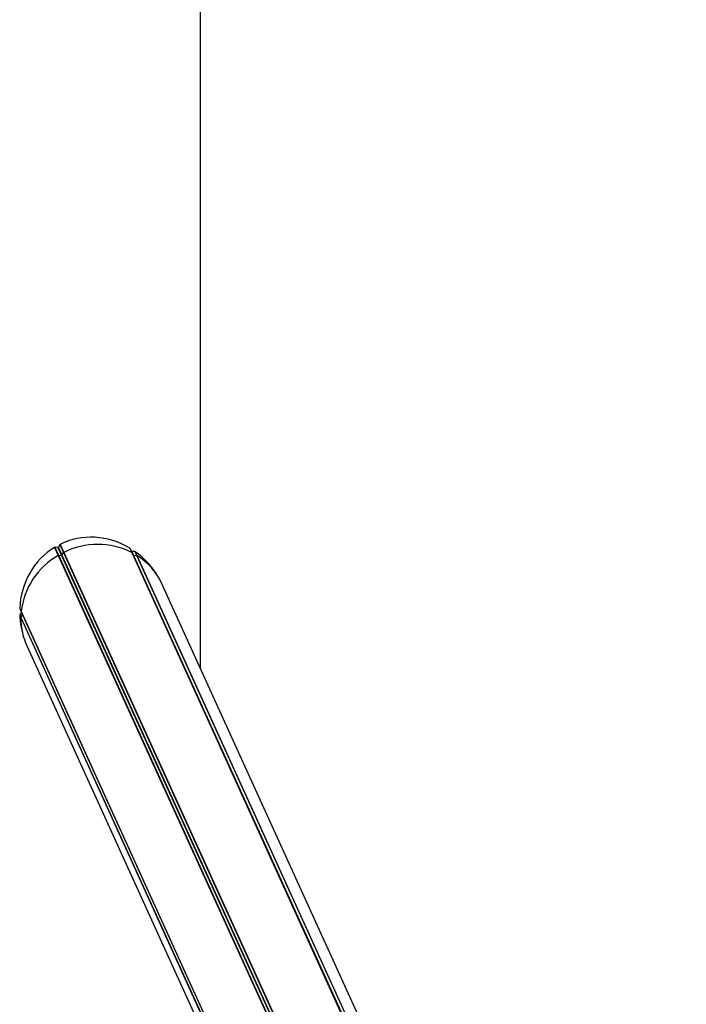
# Model space of a CAD drawing. Units: millimetres. Extents: x 253 to 7994, y 199 to 11167.
# Drawn here: x 253 to 652, y 4583 to 5173 of the extents above; entities that cross this region are included whole.
import ezdxf

# ---------------------------------------------------------------- set-up
doc = ezdxf.new("R2010")
doc.units = ezdxf.units.MM
doc.header["$LTSCALE"] = 50

msp = doc.modelspace()

# ---------------------------------------------------------------- linework, layer by layer
at = {"color": 7, "linetype": 'Continuous', "lineweight": 25}
for p, q in [((360.88, 4783.83), (360.88, 7699.29)), ((276.65, 4858.25), (275.75, 4856.52)), ((276.65, 4858.25), (278.85, 4853.42)), ((276.76, 4858.35), (278.96, 4853.51)), ((273.45, 4856.53), (275.63, 4851.73)), ((273.6, 4856.57), (275.78, 4851.77)), ((275.52, 4856.39), (273.6, 4856.57)), ((275.52, 4856.39), (277.65, 4851.7)), ((275.75, 4856.52), (277.88, 4851.83)), ((275.78, 4851.77), (277.65, 4851.7)), ((277.88, 4851.83), (278.85, 4853.42)), ((318.46, 4856.11), (319.64, 4853.51)), ((318.57, 4855.99), (319.74, 4853.42)), ((319.47, 4854.17), (318.57, 4855.99)), ((319.47, 4854.17), (320.54, 4851.83)), ((319.71, 4854.01), (320.76, 4851.7)), ((321.63, 4853.98), (319.71, 4854.01)), ((319.74, 4853.42), (320.54, 4851.83)), ((320.76, 4851.7), (322.63, 4851.77)), ((321.63, 4853.98), (322.63, 4851.77)), ((321.77, 4853.93), (322.77, 4851.73)), ((651.77, 4143.55), (338.13, 4833.92)), ((252.6, 4819.93), (253.47, 4818)), ((252.6, 4815.94), (253.28, 4814.43)), ((252.62, 4819.8), (253.49, 4817.89)), ((253.6, 4817.65), (252.64, 4816.09)), ((252.64, 4816.09), (253.33, 4814.57)), ((253.33, 4814.57), (254.35, 4816.01)), ((253.49, 4817.89), (571.64, 4117.61)), ((257.1, 4797.1), (569.61, 4109.22))]:
    msp.add_line(p, q, dxfattribs=at)
at = {"color": 8, "linetype": 'Continuous', "lineweight": 25}
for p, q in [((275.63, 4851.73), (633.2, 4064.7)), ((275.78, 4851.77), (633.32, 4064.77)), ((277.65, 4851.7), (634.79, 4065.6)), ((277.88, 4851.83), (635.03, 4065.72)), ((278.85, 4853.42), (636.41, 4066.4)), ((278.96, 4853.51), (636.53, 4066.46)), ((319.64, 4853.51), (643.63, 4140.38)), ((319.74, 4853.42), (643.67, 4140.41)), ((320.54, 4851.83), (643.73, 4140.44)), ((320.76, 4851.7), (643.86, 4140.52)), ((322.63, 4851.77), (645.36, 4141.42)), ((322.77, 4851.73), (645.46, 4141.46)), ((253.47, 4818), (571.65, 4117.66)), ((253.28, 4814.43), (570.94, 4115.24)), ((253.33, 4814.57), (570.98, 4115.38))]:
    msp.add_line(p, q, dxfattribs=at)
at = {"color": 7, "linetype": 'Continuous', "lineweight": 25}
for centre, radius, start, end in [((299.3, 4812.66), 45.64, 63.53252, 116.46748), ((297.84, 4813), 44.64, 119.82355, 173.56913), ((275.77, 4851.5), 0.266, 88.29282, 120.49754), ((277.66, 4851.97), 0.265, 268.18017, 328.22572), ((279.07, 4853.28), 0.26, 115.66667, 148.4872), ((319.54, 4853.31), 0.224, 26.85708, 63.0736), ((320.74, 4851.94), 0.235, 207.70032, 273.03747), ((322.64, 4851.52), 0.246, 58.22229, 92.18419), ((301.66, 4817.97), 39.82, 32.37393, 57.96993), ((253.7, 4817.98), 0.226, 174.58767, 204.02453), ((253.7, 4817.98), 0.225, 174.48327, 204.12892), ((253.52, 4814.43), 0.241, 144.55519, 178.96911), ((292.71, 4814.02), 39.43, 179.40395, 196.563)]:
    msp.add_arc(centre, radius, start, end, dxfattribs=at)
for centre, major_axis, start_param, end_param in [((297.61, 4815.51), (19.71, -43.38), 2.207629, 3.169999), ((276.88, 4858.11), (0.111, -0.244), 3.169999, 3.770918), ((297.61, 4815.51), (19.71, -43.38), 3.254827, 4.217197), ((273.59, 4856.3), (0.111, -0.244), 2.653908, 3.254827), ((275.53, 4856.66), (0.111, -0.244), 5.7955, 6.912511), ((318.35, 4855.88), (0.111, -0.244), 1.60671, 2.207629), ((319.7, 4854.28), (0.111, -0.244), 4.748303, 5.865314), ((321.64, 4853.72), (0.111, -0.244), 2.122802, 2.723721), ((297.61, 4815.51), (19.71, -43.38), 1.698556, 2.122802), ((297.61, 4815.51), (19.71, -43.38), 1.570796, 1.698556), ((252.85, 4819.9), (0.111, -0.244), 4.217197, 4.818116), ((252.85, 4815.94), (0.111, -0.244), 3.701105, 4.302025), ((297.61, 4815.51), (19.71, -43.38), 4.302025, 4.58463), ((297.61, 4815.51), (19.71, -43.38), 4.58463, 4.712389)]:
    msp.add_ellipse(centre, major_axis=major_axis, ratio=0.933878, start_param=start_param, end_param=end_param, dxfattribs=at)

doc.saveas('drawing.dxf')
